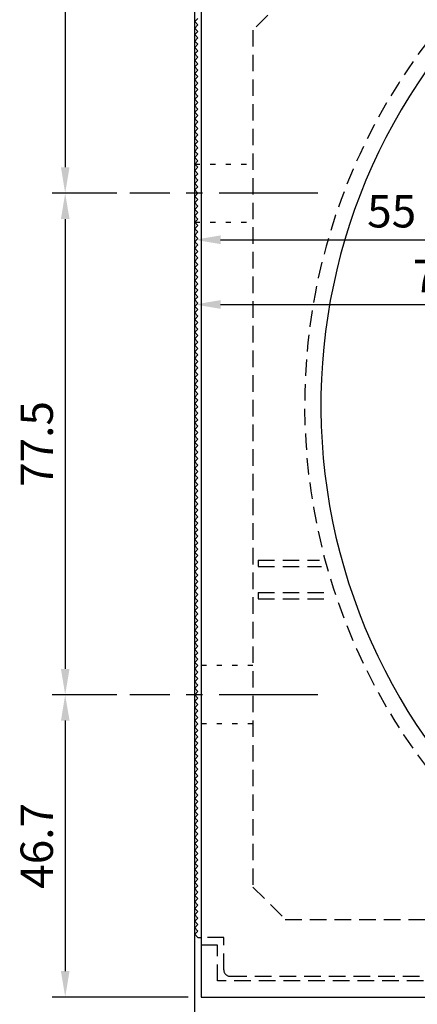
# Model space of a CAD drawing. Extents: x 0 to 420, y 0 to 594.
# Drawn here: x 111 to 173, y 214 to 366 of the extents above; entities that cross this region are included whole.
import ezdxf

# ---------------------------------------------------------------- set-up
doc = ezdxf.new("R2010")
doc.units = 0
doc.header["$LTSCALE"] = 0.4
for name, pattern in [('CENTER2', [28.575, 19.05, -3.175, 3.175, -3.175]), ('HIDDEN2', [4.7625, 3.175, -1.5875]), ('点線___________________', [6, 1, -2, 1, -2])]:
    doc.linetypes.add(name, pattern=pattern)
doc.layers.get('DEFPOINTS').update_dxf_attribs({"linetype": 'CONTINUOUS'})
for name, color, linetype in [('CENTER', 6, 'CENTER2'), ('COVER', 140, 'CONTINUOUS'), ('COVER_HIDDEN_', 140, 'HIDDEN2'), ('DIMS', 1, 'CONTINUOUS'), ('GENKYO', 3, 'CONTINUOUS'), ('HIDDEN', 9, 'HIDDEN2'), ('MODEL', 7, 'CONTINUOUS')]:
    doc.layers.add(name, color=color, linetype=linetype)
doc.styles.add('DIMS', font='romans.shx', dxfattribs={"width": 0.75, "bigfont": 'bigfont.shx'})
doc.dimstyles.new('DIMS2', dxfattribs={"dimscale": 2, "dimtxt": 2.5, "dimasz": 2, "dimexe": 1, "dimexo": 1, "dimtad": 1, "dimtxsty": 'DIMS', "dimcen": 0, "dimclrt": 7, "dimazin": 3, "dimtfac": 1, "dimtix": 1, "dimtmove": 0, "dimatfit": 3})

# ---------------------------------------------------------------- blocks, each defined once
blk = doc.blocks.new('*D5')
at = {"layer": 'DEFPOINTS', "color": 0, "ltscale": 2}
for p in [(193.41, 454.89), (118.41, 339.39), (128.41, 339.39)]:
    blk.add_point(p, dxfattribs=at)
at = {"layer": 'DIMS', "color": 0, "ltscale": 2}
for p, q in [((191.41, 454.89), (116.41, 454.89)), ((118.41, 450.89), (118.41, 343.39)), ((126.41, 339.39), (116.41, 339.39))]:
    blk.add_line(p, q, dxfattribs=at)
for points in [[(117.75, 450.89), (119.08, 450.89), (118.41, 454.89)], [(117.75, 343.39), (119.08, 343.39), (118.41, 339.39)]]:
    blk.add_solid(points, dxfattribs=at)
at = {"layer": 'DIMS', "color": 7, "ltscale": 2, "insert": (114.66, 397.14), "char_height": 5, "attachment_point": 5, "rotation": 90, "style": 'DIMS'}
blk.add_mtext('115.5', dxfattribs=at)
blk = doc.blocks.new('*D6')
at = {"layer": 'DEFPOINTS', "color": 0, "ltscale": 2}
for p in [(128.41, 261.89), (118.41, 215.19), (139.41, 215.19)]:
    blk.add_point(p, dxfattribs=at)
at = {"layer": 'DIMS', "color": 0, "ltscale": 2}
for p, q in [((126.41, 261.89), (116.41, 261.89)), ((118.41, 257.89), (118.41, 219.19)), ((137.41, 215.19), (116.41, 215.19))]:
    blk.add_line(p, q, dxfattribs=at)
for points in [[(117.75, 257.89), (119.08, 257.89), (118.41, 261.89)], [(117.75, 219.19), (119.08, 219.19), (118.41, 215.19)]]:
    blk.add_solid(points, dxfattribs=at)
at = {"layer": 'DIMS', "color": 7, "ltscale": 2, "insert": (114.66, 238.54), "char_height": 5, "attachment_point": 5, "rotation": 90, "style": 'DIMS'}
blk.add_mtext('46.7', dxfattribs=at)
blk = doc.blocks.new('*D7')
at = {"layer": 'DEFPOINTS', "color": 0, "ltscale": 2}
for p in [(128.41, 339.39), (118.41, 261.89), (128.41, 261.89)]:
    blk.add_point(p, dxfattribs=at)
at = {"layer": 'DIMS', "color": 0, "ltscale": 2}
for p, q in [((126.41, 339.39), (116.41, 339.39)), ((118.41, 335.39), (118.41, 265.89)), ((126.41, 261.89), (116.41, 261.89))]:
    blk.add_line(p, q, dxfattribs=at)
for points in [[(117.75, 335.39), (119.08, 335.39), (118.41, 339.39)], [(117.75, 265.89), (119.08, 265.89), (118.41, 261.89)]]:
    blk.add_solid(points, dxfattribs=at)
at = {"layer": 'DIMS', "color": 7, "ltscale": 2, "insert": (114.66, 300.64), "char_height": 5, "attachment_point": 5, "rotation": 90, "style": 'DIMS'}
blk.add_mtext('77.5', dxfattribs=at)
blk = doc.blocks.new('*D8')
at = {"layer": 'DEFPOINTS', "color": 0, "ltscale": 2}
for p in [(213.41, 322.19), (213.41, 308.19), (138.41, 266.39)]:
    blk.add_point(p, dxfattribs=at)
at = {"layer": 'DIMS', "color": 0, "ltscale": 2}
for p, q in [((138.41, 268.39), (138.41, 324.19)), ((213.41, 310.19), (213.41, 324.19)), ((142.41, 322.19), (209.41, 322.19))]:
    blk.add_line(p, q, dxfattribs=at)
for points in [[(142.41, 322.86), (142.41, 321.52), (138.41, 322.19)], [(209.41, 322.86), (209.41, 321.52), (213.41, 322.19)]]:
    blk.add_solid(points, dxfattribs=at)
at = {"layer": 'DIMS', "color": 7, "ltscale": 2, "insert": (175.91, 325.94), "char_height": 5, "attachment_point": 5, "style": 'DIMS'}
blk.add_mtext('75', dxfattribs=at)
blk = doc.blocks.new('*D9')
at = {"layer": 'DEFPOINTS', "color": 0, "ltscale": 2}
for p in [(193.41, 332.19), (193.41, 283.19), (138.41, 266.39)]:
    blk.add_point(p, dxfattribs=at)
at = {"layer": 'DIMS', "color": 0, "ltscale": 2}
for p, q in [((138.41, 268.39), (138.41, 334.19)), ((193.41, 285.19), (193.41, 334.19)), ((142.41, 332.19), (189.41, 332.19))]:
    blk.add_line(p, q, dxfattribs=at)
for points in [[(142.41, 332.86), (142.41, 331.52), (138.41, 332.19)], [(189.41, 332.86), (189.41, 331.52), (193.41, 332.19)]]:
    blk.add_solid(points, dxfattribs=at)
at = {"layer": 'DIMS', "color": 7, "ltscale": 2, "insert": (168.84, 335.94), "char_height": 5, "attachment_point": 5, "style": 'DIMS'}
blk.add_mtext('55', dxfattribs=at)

msp = doc.modelspace()

# ---------------------------------------------------------------- linework, layer by layer
at = {"layer": 'CENTER', "ltscale": 2}
for p, q in [((157.41196694, 339.38953407), (128.41196694, 339.38953407)), ((157.41196694, 261.88953407), (128.41196694, 261.88953407))]:
    msp.add_line(p, q, dxfattribs=at)
at = {"layer": 'COVER', "ltscale": 2}
for p, q in [((139.41196694, 381.18953407), (139.41196694, 215.18953407)), ((139.41196694, 215.18953407), (199.91196694, 215.18953407))]:
    msp.add_line(p, q, dxfattribs=at)
msp.add_arc((247.89705318, 306.64322322), 90, 138.576025751, 238.1557464971, dxfattribs=at)
at = {"layer": 'COVER_HIDDEN_', "ltscale": 2}
for p, q in [((148.21196694, 282.68953407), (157.71297843, 282.68953407)), ((148.21196694, 282.68953407), (148.21196694, 281.68953407)), ((148.21196694, 281.68953407), (157.9848441, 281.68953407)), ((148.21196694, 277.68953407), (158.96840573, 277.68953407)), ((148.21196694, 277.68953407), (148.21196694, 276.68953407)), ((148.21196694, 276.68953407), (159.3595614, 276.68953407)), ((141.91196694, 223.18953407), (139.41196694, 223.18953407)), ((141.91196694, 217.68953407), (141.91196694, 223.18953407)), ((200.41196694, 217.68953407), (141.91196694, 217.68953407))]:
    msp.add_line(p, q, dxfattribs=at)
msp.add_arc((247.89705318, 306.64322322), 92.5, 137.8734066843, 238.6002858115, dxfattribs=at)
at = {"layer": 'GENKYO', "ltscale": 2}
msp.add_line((138.41196694, 195.18953407), (138.41196694, 504.88953407), dxfattribs=at)
at = {"layer": 'HIDDEN', "ltscale": 2}
for p, q in [((152.41196694, 369.58953407), (147.41196694, 364.58953407)), ((147.41196694, 364.58953407), (147.41196694, 232.18953407)), ((147.41196694, 232.18953407), (152.41196694, 227.18953407)), ((152.41196694, 227.18953407), (200.41196694, 227.18953407)), ((142.91196694, 224.38953407), (139.41196694, 224.38953407)), ((142.91196694, 219.38953407), (142.91196694, 224.38953407)), ((143.91196694, 218.38953407), (200.41196694, 218.38953407))]:
    msp.add_line(p, q, dxfattribs=at)
at = {"layer": 'HIDDEN', "linetype": '点線___________________', "ltscale": 2}
for p, q in [((138.41196694, 343.88953407), (147.41196694, 343.88953407)), ((138.41196694, 334.88953407), (147.41196694, 334.88953407)), ((147.41196694, 266.38953407), (138.91196694, 266.38953407)), ((147.41196694, 257.38953407), (138.91196694, 257.38953407))]:
    msp.add_line(p, q, dxfattribs=at)
at = {"layer": 'HIDDEN', "ltscale": 2}
msp.add_arc((143.91196694, 219.38953407), 1, 180, 270, dxfattribs=at)
at = {"layer": 'MODEL', "ltscale": 2}
for p, q in [((138.91196694, 366.38953407), (138.41196694, 365.88953407)), ((138.41196694, 365.88953407), (138.91196694, 365.38953407)), ((138.91196694, 365.38953407), (138.41196694, 364.88953407)), ((138.41196694, 364.88953407), (138.91196694, 364.38953407)), ((138.91196694, 364.38953407), (138.41196694, 363.88953407)), ((138.41196694, 363.88953407), (138.91196694, 363.38953407)), ((138.91196694, 363.38953407), (138.41196694, 362.88953407)), ((138.41196694, 362.88953407), (138.91196694, 362.38953407)), ((138.91196694, 362.38953407), (138.41196694, 361.88953407)), ((138.41196694, 361.88953407), (138.91196694, 361.38953407)), ((138.91196694, 361.38953407), (138.41196694, 360.88953407)), ((138.41196694, 360.88953407), (138.91196694, 360.38953407)), ((138.91196694, 360.38953407), (138.41196694, 359.88953407)), ((138.41196694, 359.88953407), (138.91196694, 359.38953407)), ((138.91196694, 359.38953407), (138.41196694, 358.88953407)), ((138.41196694, 358.88953407), (138.91196694, 358.38953407)), ((138.91196694, 358.38953407), (138.41196694, 357.88953407)), ((138.41196694, 357.88953407), (138.91196694, 357.38953407)), ((138.91196694, 357.38953407), (138.41196694, 356.88953407)), ((138.41196694, 356.88953407), (138.91196694, 356.38953407)), ((138.91196694, 356.38953407), (138.41196694, 355.88953407)), ((138.41196694, 355.88953407), (138.91196694, 355.38953407)), ((138.91196694, 355.38953407), (138.41196694, 354.88953407)), ((138.41196694, 354.88953407), (138.91196694, 354.38953407)), ((138.91196694, 354.38953407), (138.41196694, 353.88953407)), ((138.41196694, 353.88953407), (138.91196694, 353.38953407)), ((138.91196694, 353.38953407), (138.41196694, 352.88953407)), ((138.41196694, 352.88953407), (138.91196694, 352.38953407)), ((138.91196694, 352.38953407), (138.41196694, 351.88953407)), ((138.41196694, 351.88953407), (138.91196694, 351.38953407)), ((138.91196694, 351.38953407), (138.41196694, 350.88953407)), ((138.41196694, 350.88953407), (138.91196694, 350.38953407)), ((138.91196694, 350.38953407), (138.41196694, 349.88953407)), ((138.41196694, 349.88953407), (138.91196694, 349.38953407)), ((138.91196694, 349.38953407), (138.41196694, 348.88953407)), ((138.41196694, 348.88953407), (138.91196694, 348.38953407)), ((138.91196694, 348.38953407), (138.41196694, 347.88953407)), ((138.41196694, 347.88953407), (138.91196694, 347.38953407)), ((138.91196694, 347.38953407), (138.41196694, 346.88953407)), ((138.41196694, 346.88953407), (138.91196694, 346.38953407)), ((138.91196694, 346.38953407), (138.41196694, 345.88953407)), ((138.41196694, 345.88953407), (138.91196694, 345.38953407)), ((138.91196694, 345.38953407), (138.41196694, 344.88953407)), ((138.41196694, 344.88953407), (138.91196694, 344.38953407)), ((138.91196694, 344.38953407), (138.41196694, 343.88953407)), ((138.41196694, 343.88953407), (138.91196694, 343.38953407)), ((138.91196694, 343.38953407), (138.41196694, 342.88953407)), ((138.41196694, 342.88953407), (138.91196694, 342.38953407)), ((138.91196694, 342.38953407), (138.41196694, 341.88953407)), ((138.41196694, 341.88953407), (138.91196694, 341.38953407)), ((138.91196694, 341.38953407), (138.41196694, 340.88953407)), ((138.41196694, 340.88953407), (138.91196694, 340.38953407)), ((138.91196694, 340.38953407), (138.41196694, 339.88953407)), ((138.41196694, 339.88953407), (138.91196694, 339.38953407)), ((138.91196694, 339.38953407), (138.41196694, 338.88953407)), ((138.41196694, 338.88953407), (138.91196694, 338.38953407)), ((138.91196694, 338.38953407), (138.41196694, 337.88953407)), ((138.41196694, 337.88953407), (138.91196694, 337.38953407)), ((138.91196694, 337.38953407), (138.41196694, 336.88953407)), ((138.41196694, 336.88953407), (138.91196694, 336.38953407)), ((138.91196694, 336.38953407), (138.41196694, 335.88953407)), ((138.41196694, 335.88953407), (138.91196694, 335.38953407)), ((138.91196694, 335.38953407), (138.41196694, 334.88953407)), ((138.41196694, 334.88953407), (138.91196694, 334.38953407)), ((138.91196694, 334.38953407), (138.41196694, 333.88953407)), ((138.41196694, 333.88953407), (138.91196694, 333.38953407)), ((138.91196694, 333.38953407), (138.41196694, 332.88953407)), ((138.41196694, 332.88953407), (138.91196694, 332.38953407)), ((138.91196694, 332.38953407), (138.41196694, 331.88953407)), ((138.41196694, 331.88953407), (138.91196694, 331.38953407)), ((138.91196694, 331.38953407), (138.41196694, 330.88953407)), ((138.41196694, 330.88953407), (138.91196694, 330.38953407)), ((138.91196694, 330.38953407), (138.41196694, 329.88953407)), ((138.41196694, 329.88953407), (138.91196694, 329.38953407)), ((138.91196694, 329.38953407), (138.41196694, 328.88953407)), ((138.41196694, 328.88953407), (138.91196694, 328.38953407)), ((138.91196694, 328.38953407), (138.41196694, 327.88953407)), ((138.41196694, 327.88953407), (138.91196694, 327.38953407)), ((138.91196694, 327.38953407), (138.41196694, 326.88953407)), ((138.41196694, 326.88953407), (138.91196694, 326.38953407)), ((138.91196694, 326.38953407), (138.41196694, 325.88953407)), ((138.41196694, 325.88953407), (138.91196694, 325.38953407)), ((138.91196694, 325.38953407), (138.41196694, 324.88953407)), ((138.41196694, 324.88953407), (138.91196694, 324.38953407)), ((138.91196694, 324.38953407), (138.41196694, 323.88953407)), ((138.41196694, 323.88953407), (138.91196694, 323.38953407)), ((138.91196694, 323.38953407), (138.41196694, 322.88953407)), ((138.41196694, 322.88953407), (138.91196694, 322.38953407)), ((138.91196694, 322.38953407), (138.41196694, 321.88953407)), ((138.41196694, 321.88953407), (138.91196694, 321.38953407)), ((138.91196694, 321.38953407), (138.41196694, 320.88953407)), ((138.41196694, 320.88953407), (138.91196694, 320.38953407)), ((138.91196694, 320.38953407), (138.41196694, 319.88953407)), ((138.41196694, 319.88953407), (138.91196694, 319.38953407)), ((138.91196694, 319.38953407), (138.41196694, 318.88953407)), ((138.41196694, 318.88953407), (138.91196694, 318.38953407)), ((138.91196694, 318.38953407), (138.41196694, 317.88953407)), ((138.41196694, 317.88953407), (138.91196694, 317.38953407)), ((138.91196694, 317.38953407), (138.41196694, 316.88953407)), ((138.41196694, 316.88953407), (138.91196694, 316.38953407)), ((138.91196694, 316.38953407), (138.41196694, 315.88953407)), ((138.41196694, 315.88953407), (138.91196694, 315.38953407)), ((138.91196694, 315.38953407), (138.41196694, 314.88953407)), ((138.41196694, 314.88953407), (138.91196694, 314.38953407)), ((138.91196694, 314.38953407), (138.41196694, 313.88953407)), ((138.41196694, 313.88953407), (138.91196694, 313.38953407)), ((138.91196694, 313.38953407), (138.41196694, 312.88953407)), ((138.41196694, 312.88953407), (138.91196694, 312.38953407)), ((138.91196694, 312.38953407), (138.41196694, 311.88953407)), ((138.41196694, 311.88953407), (138.91196694, 311.38953407)), ((138.91196694, 311.38953407), (138.41196694, 310.88953407)), ((138.41196694, 310.88953407), (138.91196694, 310.38953407)), ((138.91196694, 310.38953407), (138.41196694, 309.88953407)), ((138.41196694, 309.88953407), (138.91196694, 309.38953407)), ((138.91196694, 309.38953407), (138.41196694, 308.88953407)), ((138.41196694, 308.88953407), (138.91196694, 308.38953407)), ((138.91196694, 308.38953407), (138.41196694, 307.88953407)), ((138.41196694, 307.88953407), (138.91196694, 307.38953407)), ((138.91196694, 307.38953407), (138.41196694, 306.88953407)), ((138.41196694, 306.88953407), (138.91196694, 306.38953407)), ((138.91196694, 306.38953407), (138.41196694, 305.88953407)), ((138.41196694, 305.88953407), (138.91196694, 305.38953407)), ((138.91196694, 305.38953407), (138.41196694, 304.88953407)), ((138.41196694, 304.88953407), (138.91196694, 304.38953407)), ((138.91196694, 304.38953407), (138.41196694, 303.88953407)), ((138.41196694, 303.88953407), (138.91196694, 303.38953407)), ((138.91196694, 303.38953407), (138.41196694, 302.88953407)), ((138.41196694, 302.88953407), (138.91196694, 302.38953407)), ((138.91196694, 302.38953407), (138.41196694, 301.88953407)), ((138.41196694, 301.88953407), (138.91196694, 301.38953407)), ((138.91196694, 301.38953407), (138.41196694, 300.88953407)), ((138.41196694, 300.88953407), (138.91196694, 300.38953407)), ((138.91196694, 300.38953407), (138.41196694, 299.88953407)), ((138.41196694, 299.88953407), (138.91196694, 299.38953407)), ((138.91196694, 299.38953407), (138.41196694, 298.88953407)), ((138.41196694, 298.88953407), (138.91196694, 298.38953407)), ((138.91196694, 298.38953407), (138.41196694, 297.88953407)), ((138.41196694, 297.88953407), (138.91196694, 297.38953407)), ((138.91196694, 297.38953407), (138.41196694, 296.88953407)), ((138.41196694, 296.88953407), (138.91196694, 296.38953407)), ((138.91196694, 296.38953407), (138.41196694, 295.88953407)), ((138.41196694, 295.88953407), (138.91196694, 295.38953407)), ((138.91196694, 295.38953407), (138.41196694, 294.88953407)), ((138.41196694, 294.88953407), (138.91196694, 294.38953407)), ((138.91196694, 294.38953407), (138.41196694, 293.88953407)), ((138.41196694, 293.88953407), (138.91196694, 293.38953407)), ((138.91196694, 293.38953407), (138.41196694, 292.88953407)), ((138.41196694, 292.88953407), (138.91196694, 292.38953407)), ((138.91196694, 292.38953407), (138.41196694, 291.88953407)), ((138.41196694, 291.88953407), (138.91196694, 291.38953407)), ((138.91196694, 291.38953407), (138.41196694, 290.88953407)), ((138.41196694, 290.88953407), (138.91196694, 290.38953407)), ((138.91196694, 290.38953407), (138.41196694, 289.88953407)), ((138.41196694, 289.88953407), (138.91196694, 289.38953407)), ((138.91196694, 289.38953407), (138.41196694, 288.88953407)), ((138.41196694, 288.88953407), (138.91196694, 288.38953407)), ((138.91196694, 288.38953407), (138.41196694, 287.88953407)), ((138.41196694, 287.88953407), (138.91196694, 287.38953407)), ((138.91196694, 287.38953407), (138.41196694, 286.88953407)), ((138.41196694, 286.88953407), (138.91196694, 286.38953407)), ((138.91196694, 286.38953407), (138.41196694, 285.88953407)), ((138.41196694, 285.88953407), (138.91196694, 285.38953407)), ((138.91196694, 285.38953407), (138.41196694, 284.88953407)), ((138.41196694, 284.88953407), (138.91196694, 284.38953407)), ((138.91196694, 284.38953407), (138.41196694, 283.88953407)), ((138.41196694, 283.88953407), (138.91196694, 283.38953407)), ((138.91196694, 283.38953407), (138.41196694, 282.88953407)), ((138.41196694, 282.88953407), (138.91196694, 282.38953407)), ((138.91196694, 282.38953407), (138.41196694, 281.88953407)), ((138.41196694, 281.88953407), (138.91196694, 281.38953407)), ((138.91196694, 281.38953407), (138.41196694, 280.88953407)), ((138.41196694, 280.88953407), (138.91196694, 280.38953407)), ((138.91196694, 280.38953407), (138.41196694, 279.88953407)), ((138.41196694, 279.88953407), (138.91196694, 279.38953407)), ((138.91196694, 279.38953407), (138.41196694, 278.88953407)), ((138.41196694, 278.88953407), (138.91196694, 278.38953407)), ((138.91196694, 278.38953407), (138.41196694, 277.88953407)), ((138.41196694, 277.88953407), (138.91196694, 277.38953407)), ((138.91196694, 277.38953407), (138.41196694, 276.88953407)), ((138.41196694, 276.88953407), (138.91196694, 276.38953407)), ((138.91196694, 276.38953407), (138.41196694, 275.88953407)), ((138.41196694, 275.88953407), (138.91196694, 275.38953407)), ((138.91196694, 275.38953407), (138.41196694, 274.88953407)), ((138.41196694, 274.88953407), (138.91196694, 274.38953407)), ((138.91196694, 274.38953407), (138.41196694, 273.88953407)), ((138.41196694, 273.88953407), (138.91196694, 273.38953407)), ((138.91196694, 273.38953407), (138.41196694, 272.88953407)), ((138.41196694, 272.88953407), (138.91196694, 272.38953407)), ((138.91196694, 272.38953407), (138.41196694, 271.88953407)), ((138.41196694, 271.88953407), (138.91196694, 271.38953407)), ((138.91196694, 271.38953407), (138.41196694, 270.88953407)), ((138.41196694, 270.88953407), (138.91196694, 270.38953407)), ((138.91196694, 270.38953407), (138.41196694, 269.88953407)), ((138.41196694, 269.88953407), (138.91196694, 269.38953407)), ((138.91196694, 269.38953407), (138.41196694, 268.88953407)), ((138.41196694, 268.88953407), (138.91196694, 268.38953407)), ((138.91196694, 268.38953407), (138.41196694, 267.88953407)), ((138.41196694, 267.88953407), (138.91196694, 267.38953407)), ((138.91196694, 267.38953407), (138.41196694, 266.88953407)), ((138.41196694, 266.88953407), (138.91196694, 266.38953407)), ((138.91196694, 266.38953407), (138.41196694, 265.88953407)), ((138.41196694, 265.88953407), (138.91196694, 265.38953407)), ((138.91196694, 265.38953407), (138.41196694, 264.88953407)), ((138.41196694, 264.88953407), (138.91196694, 264.38953407)), ((138.91196694, 264.38953407), (138.41196694, 263.88953407)), ((138.41196694, 263.88953407), (138.91196694, 263.38953407)), ((138.91196694, 263.38953407), (138.41196694, 262.88953407)), ((138.41196694, 262.88953407), (138.91196694, 262.38953407)), ((138.91196694, 262.38953407), (138.41196694, 261.88953407)), ((138.41196694, 261.88953407), (138.91196694, 261.38953407)), ((138.91196694, 261.38953407), (138.41196694, 260.88953407)), ((138.41196694, 260.88953407), (138.91196694, 260.38953407)), ((138.91196694, 260.38953407), (138.41196694, 259.88953407)), ((138.41196694, 259.88953407), (138.91196694, 259.38953407)), ((138.91196694, 259.38953407), (138.41196694, 258.88953407)), ((138.41196694, 258.88953407), (138.91196694, 258.38953407)), ((138.91196694, 258.38953407), (138.41196694, 257.88953407)), ((138.41196694, 257.88953407), (138.91196694, 257.38953407)), ((138.91196694, 257.38953407), (138.41196694, 256.88953407)), ((138.41196694, 256.88953407), (138.91196694, 256.38953407)), ((138.91196694, 256.38953407), (138.41196694, 255.88953407)), ((138.41196694, 255.88953407), (138.91196694, 255.38953407)), ((138.91196694, 255.38953407), (138.41196694, 254.88953407)), ((138.41196694, 254.88953407), (138.91196694, 254.38953407)), ((138.91196694, 254.38953407), (138.41196694, 253.88953407)), ((138.41196694, 253.88953407), (138.91196694, 253.38953407)), ((138.91196694, 253.38953407), (138.41196694, 252.88953407)), ((138.41196694, 252.88953407), (138.91196694, 252.38953407)), ((138.91196694, 252.38953407), (138.41196694, 251.88953407)), ((138.41196694, 251.88953407), (138.91196694, 251.38953407)), ((138.91196694, 251.38953407), (138.41196694, 250.88953407)), ((138.41196694, 250.88953407), (138.91196694, 250.38953407)), ((138.91196694, 250.38953407), (138.41196694, 249.88953407)), ((138.41196694, 249.88953407), (138.91196694, 249.38953407)), ((138.91196694, 249.38953407), (138.41196694, 248.88953407)), ((138.41196694, 248.88953407), (138.91196694, 248.38953407)), ((138.91196694, 248.38953407), (138.41196694, 247.88953407)), ((138.41196694, 247.88953407), (138.91196694, 247.38953407)), ((138.91196694, 247.38953407), (138.41196694, 246.88953407)), ((138.41196694, 246.88953407), (138.91196694, 246.38953407)), ((138.91196694, 246.38953407), (138.41196694, 245.88953407)), ((138.41196694, 245.88953407), (138.91196694, 245.38953407)), ((138.91196694, 245.38953407), (138.41196694, 244.88953407)), ((138.41196694, 244.88953407), (138.91196694, 244.38953407)), ((138.91196694, 244.38953407), (138.41196694, 243.88953407)), ((138.41196694, 243.88953407), (138.91196694, 243.38953407)), ((138.91196694, 243.38953407), (138.41196694, 242.88953407)), ((138.41196694, 242.88953407), (138.91196694, 242.38953407)), ((138.91196694, 242.38953407), (138.41196694, 241.88953407)), ((138.41196694, 241.88953407), (138.91196694, 241.38953407)), ((138.91196694, 241.38953407), (138.41196694, 240.88953407)), ((138.41196694, 240.88953407), (138.91196694, 240.38953407)), ((138.91196694, 240.38953407), (138.41196694, 239.88953407)), ((138.41196694, 239.88953407), (138.91196694, 239.38953407)), ((138.91196694, 239.38953407), (138.41196694, 238.88953407)), ((138.41196694, 238.88953407), (138.91196694, 238.38953407)), ((138.91196694, 238.38953407), (138.41196694, 237.88953407)), ((138.41196694, 237.88953407), (138.91196694, 237.38953407)), ((138.91196694, 237.38953407), (138.41196694, 236.88953407)), ((138.41196694, 236.88953407), (138.91196694, 236.38953407)), ((138.91196694, 236.38953407), (138.41196694, 235.88953407)), ((138.41196694, 235.88953407), (138.91196694, 235.38953407)), ((138.91196694, 235.38953407), (138.41196694, 234.88953407)), ((138.41196694, 234.88953407), (138.91196694, 234.38953407)), ((138.91196694, 234.38953407), (138.41196694, 233.88953407)), ((138.41196694, 233.88953407), (138.91196694, 233.38953407)), ((138.91196694, 233.38953407), (138.41196694, 232.88953407)), ((138.41196694, 232.88953407), (138.91196694, 232.38953407)), ((138.91196694, 232.38953407), (138.41196694, 231.88953407)), ((138.41196694, 231.88953407), (138.91196694, 231.38953407)), ((138.91196694, 231.38953407), (138.41196694, 230.88953407)), ((138.41196694, 230.88953407), (138.91196694, 230.38953407)), ((138.91196694, 230.38953407), (138.41196694, 229.88953407)), ((138.41196694, 229.88953407), (138.91196694, 229.38953407)), ((138.91196694, 229.38953407), (138.41196694, 228.88953407)), ((138.41196694, 228.88953407), (138.91196694, 228.38953407)), ((138.91196694, 228.38953407), (138.41196694, 227.88953407)), ((138.41196694, 227.88953407), (138.91196694, 227.38953407)), ((138.91196694, 227.38953407), (138.41196694, 226.88953407)), ((138.41196694, 226.88953407), (138.91196694, 226.38953407)), ((138.91196694, 226.38953407), (138.41196694, 225.88953407)), ((138.41196694, 225.88953407), (138.91196694, 225.38953407)), ((138.91196694, 225.38953407), (138.41196694, 224.88953407)), ((138.41196694, 224.88953407), (138.91196694, 224.38953407)), ((138.91196694, 224.38953407), (139.41196694, 224.38953407))]:
    msp.add_line(p, q, dxfattribs=at)

# ---------------------------------------------------------------- dimensions: what is measured, and where the dimension line sits
at = {"layer": 'DIMS', "ltscale": 2}
for base, p1, p2, picture, middle in [((118.4119669387, 339.3895340695), (193.4119669387, 454.8895340695), (128.4119669387, 339.3895340695), '*D5', (114.6619669387, 397.1395340695)), ((118.4119669387, 261.8895340695), (128.4119669387, 339.3895340695), (128.4119669387, 261.8895340695), '*D7', (114.6619669387, 300.6395340695)), ((118.4119669387, 215.1895340695), (128.4119669387, 261.8895340695), (139.4119669387, 215.1895340695), '*D6', (114.6619669387, 238.5395340695))]:
    dim = msp.add_linear_dim(base=base, p1=p1, p2=p2, angle=90, dimstyle='DIMS2', override={"dimdec": 8}, dxfattribs=at)
    dim.commit()
    dim.dimension.update_dxf_attribs({"geometry": picture, "text_midpoint": middle})
dim = msp.add_linear_dim(base=(193.4119669387, 332.1895340695), p1=(138.4119669387, 266.3895340695), p2=(193.4119669387, 283.1895340695), dimstyle='DIMS2', override={"dimdec": 8}, dxfattribs=at)
dim.commit()
dim.dimension.update_dxf_attribs({"geometry": '*D9', "text_midpoint": (168.8433645733, 332.1895340695), "dimtype": 160})
dim = msp.add_linear_dim(base=(213.4119669387, 322.1895340695), p1=(138.4119669387, 266.3895340695), p2=(213.4119669387, 308.1895340695), dimstyle='DIMS2', override={"dimdec": 8}, dxfattribs=at)
dim.commit()
dim.dimension.update_dxf_attribs({"geometry": '*D8', "text_midpoint": (175.9119669387, 325.9395340695)})

doc.saveas('drawing.dxf')
